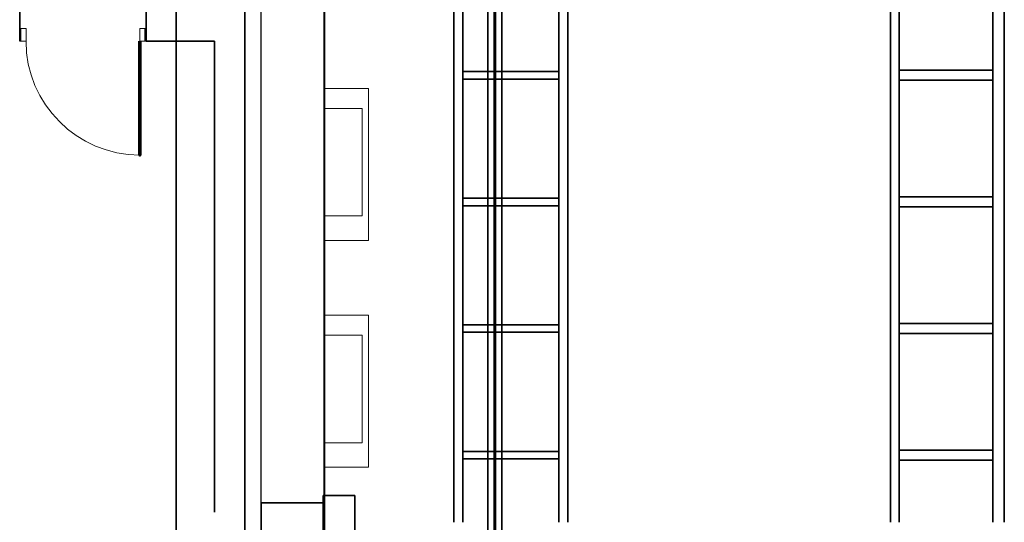
# Model space of a CAD drawing. Units: inches. Extents: x -19.7 to 38.9, y -24.4 to 25.1.
# Drawn here: x -19 to -11.2, y 16.6 to 20.6 of the extents above; entities that cross this region are included whole.
import ezdxf

# ---------------------------------------------------------------- set-up
doc = ezdxf.new("R2010")
doc.units = ezdxf.units.IN
doc.header["$MEASUREMENT"] = 0
for name, color, linetype, true_color in [('-BELKA HORYZONT', 7, 'Continuous', 0xffffff), ('-DOOR', 9, 'Continuous', 0x808080), ('-FLOOR BETON', 7, 'Continuous', 0x252525), ('-KANAL WENTYLACYJNY', 9, 'Continuous', 0x808080), ('-KONSTR SLUPY', 9, 'Continuous', 0x808080), ('-P-PO$', 1, 'Continuous', 0xff0000), ('-ROOF', 7, 'Continuous', 0x000000), ('-RUSZT', 250, 'Continuous', 0x333333), ('-WALL', 9, 'Continuous', 0x808080)]:
    doc.layers.add(name, color=color, linetype=linetype, true_color=true_color)

msp = doc.modelspace()

# ---------------------------------------------------------------- linework, layer by layer
at = {"layer": '-DOOR', "lineweight": 20}
msp.add_arc((-18.0757, 20.4444), 0.9, 180, 270, dxfattribs=at)
at = {"layer": '-RUSZT'}
for points in [[(-15.5253, 20.2045, 12.2383), (-15.5253, 20.2045, 13.2383)], [(-14.7653, 20.2045, 13.2383), (-14.7653, 20.2045, 12.2383)], [(-12.0753, 20.2145, 12.2383), (-12.0753, 20.2145, 13.2383)], [(-11.3353, 20.2145, 13.2383), (-11.3353, 20.2145, 12.2383)], [(-15.5248, 20.1445, 13.2383), (-15.5248, 20.1445, 12.2383)], [(-14.7658, 20.1445, 12.2383), (-14.7658, 20.1445, 13.2383)], [(-12.0748, 20.1345, 12.2383), (-12.0748, 20.1345, 13.2383)], [(-11.3358, 20.1345, 13.2383), (-11.3358, 20.1345, 12.2383)], [(-15.5253, 19.2045, 12.2383), (-15.5253, 19.2045, 13.2383)], [(-15.5248, 19.1445, 13.2383), (-15.5248, 19.1445, 12.2383)], [(-14.7658, 19.1445, 12.2383), (-14.7658, 19.1445, 13.2383)], [(-14.7653, 19.2045, 13.2383), (-14.7653, 19.2045, 12.2383)], [(-12.0753, 19.2145, 12.2383), (-12.0753, 19.2145, 13.2383)], [(-11.3353, 19.2145, 13.2383), (-11.3353, 19.2145, 12.2383)], [(-12.0748, 19.1345, 12.2383), (-12.0748, 19.1345, 13.2383)], [(-11.3358, 19.1345, 13.2383), (-11.3358, 19.1345, 12.2383)], [(-12.0753, 18.2145, 12.2383), (-12.0753, 18.2145, 13.2383)], [(-11.3353, 18.2145, 13.2383), (-11.3353, 18.2145, 12.2383)], [(-15.5253, 18.2045, 13.2383), (-15.5253, 18.2045, 12.2383)], [(-15.5248, 18.1445, 13.2383), (-15.5248, 18.1445, 12.2383)], [(-14.7658, 18.1445, 12.2383), (-14.7658, 18.1445, 13.2383)], [(-14.7653, 18.2045, 12.2383), (-14.7653, 18.2045, 13.2383)], [(-12.0748, 18.1345, 13.2383), (-12.0748, 18.1345, 12.2383)], [(-11.3358, 18.1345, 12.2383), (-11.3358, 18.1345, 13.2383)], [(-15.5253, 17.2045, 12.2383), (-15.5253, 17.2045, 13.2383)], [(-14.7653, 17.2045, 13.2383), (-14.7653, 17.2045, 12.2383)], [(-12.0753, 17.2145, 12.2383), (-12.0753, 17.2145, 13.2383)], [(-11.3353, 17.2145, 13.2383), (-11.3353, 17.2145, 12.2383)], [(-15.5248, 17.1445, 13.2383), (-15.5248, 17.1445, 12.2383)], [(-14.7658, 17.1445, 12.2383), (-14.7658, 17.1445, 13.2383)], [(-12.0748, 17.1345, 13.2383), (-12.0748, 17.1345, 12.2383)], [(-11.3358, 17.1345, 12.2383), (-11.3358, 17.1345, 13.2383)], [(-15.5953, 16.6445, 13.2383), (-15.5953, 16.6445, 12.2383)], [(-15.5253, 16.6445, 13.2383), (-15.5253, 16.6445, 12.2383)], [(-14.7653, 16.6445, 12.2383), (-14.7653, 16.6445, 13.2383)], [(-14.6953, 16.6445, 12.2383), (-14.6953, 16.6445, 13.2383)], [(-12.1453, 16.6445, 13.2383), (-12.1453, 16.6445, 12.2383)], [(-12.0753, 16.6445, 13.2383), (-12.0753, 16.6445, 12.2383)], [(-11.3353, 16.6445, 12.2383), (-11.3353, 16.6445, 13.2383)], [(-11.2453, 16.6445, 12.2383), (-11.2453, 16.6445, 13.2383)]]:
    msp.add_polyline3d(points, dxfattribs=at)
at = {"layer": '-WALL', "lineweight": 35}
for points in [[(-17.2454, 15.2244, 0), (-17.2454, 21.2994, 0)], [(-19.0257, 20.5444, 0), (-19.0257, 20.6844, 0)], [(-18.0257, 20.5444, 0), (-18.0257, 20.6844, 0)], [(-19.0257, 20.4444, 0), (-19.0257, 20.5444, 0)], [(-18.0257, 20.4444, 0), (-18.0257, 20.5444, 0)], [(-18.0257, 20.4444, 0), (-17.4854, 20.4444, 0)], [(-17.4854, 20.4444, 0), (-17.4854, 16.7244, 0)]]:
    msp.add_polyline3d(points, dxfattribs=at)
at = {"layer": '-WALL', "lineweight": 25}
msp.add_polyline3d([(-17.1204, 21.2994, 0), (-17.1204, 15.2244, 0)], dxfattribs=at)
at = {"layer": '-WALL', "lineweight": 20}
for points in [[(-19.0257, 20.5444, 0), (-18.9757, 20.5444, 0)], [(-19.0257, 20.4444, 0), (-19.0257, 20.5444, 0)], [(-19.0257, 20.4444, 0), (-19.0257, 20.5444, 0)], [(-19.0157, 20.4444, 0), (-19.0157, 20.5444, 0)], [(-18.9757, 20.5444, 0), (-18.9757, 20.4444, 0)], [(-18.0757, 20.4444, 0), (-18.0757, 20.5444, 0)], [(-18.0757, 20.5444, 0), (-18.0257, 20.5444, 0)], [(-18.0357, 20.4444, 0), (-18.0357, 20.5444, 0)], [(-18.0257, 20.5444, 0), (-18.0257, 20.4444, 0)], [(-18.0257, 20.4444, 0), (-18.0257, 20.5444, 0)], [(-18.9757, 20.4444, 0), (-19.0257, 20.4444, 0)], [(-18.0257, 20.4444, 0), (-18.0757, 20.4444, 0)]]:
    msp.add_polyline3d(points, dxfattribs=at)

# ---------------------------------------------------------------- meshes
at = {"layer": '-BELKA HORYZONT'}
mesh = msp.add_polyface(dxfattribs=at)
corners = [(-15.3271, 22.5592, 11.8967), (-15.2771, 22.5592, 11.8967), (-15.2771, -22.4408, 11.8967), (-15.3271, -22.4408, 11.8967)]
mesh.append_faces([[corners[k] for k in face] for face in [(0, 1, 2, 3)]])
mesh = msp.add_polyface(dxfattribs=at)
corners = [(-15.2771, 22.5592, 11.6967), (-15.3271, 22.5592, 11.6967), (-15.3271, -22.4408, 11.6967), (-15.2771, -22.4408, 11.6967)]
mesh.append_faces([[corners[k] for k in face] for face in [(0, 1, 2, 3)]])
mesh = msp.add_polyface(dxfattribs=at)
corners = [(-15.3271, 22.5592, 11.6967), (-15.3271, 22.5592, 11.6867), (-15.3271, -22.4408, 11.6867), (-15.3271, -22.4408, 11.6967)]
mesh.append_faces([[corners[k] for k in face] for face in [(0, 1, 2, 3)]])
mesh = msp.add_polyface(dxfattribs=at)
corners = [(-15.3271, 22.5592, 11.6867), (-15.2171, 22.5592, 11.6867), (-15.2171, -22.4408, 11.6867), (-15.3271, -22.4408, 11.6867)]
mesh.append_faces([[corners[k] for k in face] for face in [(0, 1, 2, 3)]])
mesh = msp.add_polyface(dxfattribs=at)
corners = [(-15.2171, 22.5592, 11.9067), (-15.3271, 22.5592, 11.9067), (-15.3271, -22.4408, 11.9067), (-15.2171, -22.4408, 11.9067)]
mesh.append_faces([[corners[k] for k in face] for face in [(0, 1, 2, 3)]])
mesh = msp.add_polyface(dxfattribs=at)
corners = [(-15.3271, 22.5592, 11.9067), (-15.3271, 22.5592, 11.8967), (-15.3271, -22.4408, 11.8967), (-15.3271, -22.4408, 11.9067)]
mesh.append_faces([[corners[k] for k in face] for face in [(0, 1, 2, 3)]])
mesh = msp.add_polyface(dxfattribs=at)
corners = [(-15.2771, 22.5592, 11.8967), (-15.2771, 22.5592, 11.6967), (-15.2771, -22.4408, 11.6967), (-15.2771, -22.4408, 11.8967)]
mesh.append_faces([[corners[k] for k in face] for face in [(0, 1, 2, 3)]])
mesh = msp.add_polyface(dxfattribs=at)
corners = [(-15.2171, 22.5592, 11.6967), (-15.2671, 22.5592, 11.6967), (-15.2671, -22.4408, 11.6967), (-15.2171, -22.4408, 11.6967)]
mesh.append_faces([[corners[k] for k in face] for face in [(0, 1, 2, 3)]])
mesh = msp.add_polyface(dxfattribs=at)
corners = [(-15.2671, 22.5592, 11.6967), (-15.2671, 22.5592, 11.8967), (-15.2671, -22.4408, 11.8967), (-15.2671, -22.4408, 11.6967)]
mesh.append_faces([[corners[k] for k in face] for face in [(0, 1, 2, 3)]])
mesh = msp.add_polyface(dxfattribs=at)
corners = [(-15.2671, 22.5592, 11.8967), (-15.2171, 22.5592, 11.8967), (-15.2171, -22.4408, 11.8967), (-15.2671, -22.4408, 11.8967)]
mesh.append_faces([[corners[k] for k in face] for face in [(0, 1, 2, 3)]])
mesh = msp.add_polyface(dxfattribs=at)
corners = [(-15.2171, 22.5592, 11.6867), (-15.2171, 22.5592, 11.6967), (-15.2171, -22.4408, 11.6967), (-15.2171, -22.4408, 11.6867)]
mesh.append_faces([[corners[k] for k in face] for face in [(0, 1, 2, 3)]])
mesh = msp.add_polyface(dxfattribs=at)
corners = [(-15.2171, 22.5592, 11.8967), (-15.2171, 22.5592, 11.9067), (-15.2171, -22.4408, 11.9067), (-15.2171, -22.4408, 11.8967)]
mesh.append_faces([[corners[k] for k in face] for face in [(0, 1, 2, 3)]])
at = {"layer": '-DOOR', "lineweight": 70}
mesh = msp.add_polyface(dxfattribs=at)
corners = [(-18.0757, 20.4444), (-18.0757, 19.5444), (-18.0757, 19.5444, 2), (-18.0757, 20.4444, 2)]
mesh.append_faces([[corners[k] for k in face] for face in [(0, 1, 2, 3)]])
at = {"layer": '-FLOOR BETON'}
mesh = msp.add_polyface(dxfattribs=at)
corners = [(-16.6171, 22.6456), (-16.6219, -21.6502), (17.3827, -21.6502), (17.3826, 22.6505)]
mesh.append_faces([[corners[k] for k in face] for face in [(0, 1, 2, 3)]])
at = {"layer": '-KANAL WENTYLACYJNY', "lineweight": 20}
mesh = msp.add_polyface(dxfattribs=at)
corners = [(-16.6204, 20.0699), (-16.2704, 20.0699), (-16.2704, 20.0699, 2), (-16.6204, 20.0699, 2)]
mesh.append_faces([[corners[k] for k in face] for face in [(0, 1, 2, 3)]])
mesh = msp.add_polyface(dxfattribs=at)
corners = [(-16.6204, 18.8699), (-16.6204, 20.0699), (-16.6204, 20.0699, 2), (-16.6204, 18.8699, 2)]
mesh.append_faces([[corners[k] for k in face] for face in [(0, 1, 2, 3)]])
mesh = msp.add_polyface(dxfattribs=at)
corners = [(-16.2704, 20.0699), (-16.2704, 18.8699), (-16.2704, 18.8699, 2), (-16.2704, 20.0699, 2)]
mesh.append_faces([[corners[k] for k in face] for face in [(0, 1, 2, 3)]])
at = {"layer": '-KANAL WENTYLACYJNY', "lineweight": 13}
mesh = msp.add_polyface(dxfattribs=at)
corners = [(-16.3204, 19.913, 1.9999), (-16.6204, 19.913, 1.9999), (-16.6204, 19.913, 12), (-16.3204, 19.913, 12)]
mesh.append_faces([[corners[k] for k in face] for face in [(0, 1, 2, 3)]])
mesh = msp.add_polyface(dxfattribs=at)
corners = [(-16.3204, 19.063, 1.9999), (-16.3204, 19.913, 1.9999), (-16.3204, 19.913, 12), (-16.3204, 19.063, 12)]
mesh.append_faces([[corners[k] for k in face] for face in [(0, 1, 2, 3)]])
mesh = msp.add_polyface(dxfattribs=at)
corners = [(-16.6204, 19.063, 1.9999), (-16.3204, 19.063, 1.9999), (-16.3204, 19.063, 12), (-16.6204, 19.063, 12)]
mesh.append_faces([[corners[k] for k in face] for face in [(0, 1, 2, 3)]])
at = {"layer": '-KANAL WENTYLACYJNY', "lineweight": 20}
mesh = msp.add_polyface(dxfattribs=at)
corners = [(-16.2704, 18.8699), (-16.6204, 18.8699), (-16.6204, 18.8699, 2), (-16.2704, 18.8699, 2)]
mesh.append_faces([[corners[k] for k in face] for face in [(0, 1, 2, 3)]])
mesh = msp.add_polyface(dxfattribs=at)
corners = [(-16.6204, 18.2799), (-16.2704, 18.2799), (-16.2704, 18.2799, 2), (-16.6204, 18.2799, 2)]
mesh.append_faces([[corners[k] for k in face] for face in [(0, 1, 2, 3)]])
mesh = msp.add_polyface(dxfattribs=at)
corners = [(-16.6204, 17.0799), (-16.6204, 18.2799), (-16.6204, 18.2799, 2), (-16.6204, 17.0799, 2)]
mesh.append_faces([[corners[k] for k in face] for face in [(0, 1, 2, 3)]])
mesh = msp.add_polyface(dxfattribs=at)
corners = [(-16.2704, 18.2799), (-16.2704, 17.0799), (-16.2704, 17.0799, 2), (-16.2704, 18.2799, 2)]
mesh.append_faces([[corners[k] for k in face] for face in [(0, 1, 2, 3)]])
at = {"layer": '-KANAL WENTYLACYJNY', "lineweight": 13}
mesh = msp.add_polyface(dxfattribs=at)
corners = [(-16.3204, 18.123, 1.9999), (-16.6204, 18.123, 1.9999), (-16.6204, 18.123, 12), (-16.3204, 18.123, 12)]
mesh.append_faces([[corners[k] for k in face] for face in [(0, 1, 2, 3)]])
mesh = msp.add_polyface(dxfattribs=at)
corners = [(-16.3204, 17.273, 1.9999), (-16.3204, 18.123, 1.9999), (-16.3204, 18.123, 12), (-16.3204, 17.273, 12)]
mesh.append_faces([[corners[k] for k in face] for face in [(0, 1, 2, 3)]])
mesh = msp.add_polyface(dxfattribs=at)
corners = [(-16.6204, 17.273, 1.9999), (-16.3204, 17.273, 1.9999), (-16.3204, 17.273, 12), (-16.6204, 17.273, 12)]
mesh.append_faces([[corners[k] for k in face] for face in [(0, 1, 2, 3)]])
at = {"layer": '-KANAL WENTYLACYJNY', "lineweight": 20}
mesh = msp.add_polyface(dxfattribs=at)
corners = [(-16.2704, 17.0799), (-16.6204, 17.0799), (-16.6204, 17.0799, 2), (-16.2704, 17.0799, 2)]
mesh.append_faces([[corners[k] for k in face] for face in [(0, 1, 2, 3)]])
at = {"layer": '-KONSTR SLUPY', "lineweight": 25}
mesh = msp.add_polyface(dxfattribs=at)
corners = [(-16.6169, 16.7994), (-17.1169, 16.7994), (-17.1169, 16.7994, 12), (-16.6169, 16.7994, 12)]
mesh.append_faces([[corners[k] for k in face] for face in [(0, 1, 2, 3)]])
mesh = msp.add_polyface(dxfattribs=at)
corners = [(-17.1169, 16.7994), (-17.1169, 16.1994), (-17.1169, 16.1994, 12), (-17.1169, 16.7994, 12)]
mesh.append_faces([[corners[k] for k in face] for face in [(0, 1, 2, 3)]])
mesh = msp.add_polyface(dxfattribs=at)
corners = [(-16.6169, 16.1994), (-16.6169, 16.7994), (-16.6169, 16.7994, 12), (-16.6169, 16.1994, 12)]
mesh.append_faces([[corners[k] for k in face] for face in [(0, 1, 2, 3)]])
at = {"layer": '-P-PO$'}
mesh = msp.add_polyface(dxfattribs=at)
corners = [(-16.6279, 16.8553, 0.3467), (-16.6279, 16.1553, 0.3467), (-16.3779, 16.1553, 0.3467), (-16.3779, 16.8553, 0.3467), (-16.6279, 16.8553, 1.3967), (-16.6279, 16.1553, 1.3967), (-16.3779, 16.1553, 1.3967), (-16.3779, 16.8553, 1.3967)]
mesh.append_faces([[corners[k] for k in face] for face in [(5, 4, 7, 6)]])
mesh.append_faces([[corners[k] for k in face] for face in [(0, 1, 2, 3)]], dxfattribs={"vtx0": -1, "vtx1": -1, "vtx2": -1, "vtx3": -1})
mesh.append_faces([[corners[k] for k in face] for face in [(0, 3, 7, 4), (2, 1, 5, 6)]], dxfattribs={"vtx1": -1, "vtx2": -1, "vtx3": -1})
mesh.append_faces([[corners[k] for k in face] for face in [(1, 0, 4, 5), (3, 2, 6, 7)]], dxfattribs={"vtx2": -1})
at = {"layer": '-ROOF'}
mesh = msp.add_polyface(dxfattribs=at)
corners = [(-17.7887, -23.3187, 14.8998), (18.2113, -23.3187, 14.8998), (18.2113, 23.6813, 14.8998), (-17.7887, 23.6813, 14.8998), (-17.7887, -23.3187, 15.0998), (18.2113, -23.3187, 15.0998), (18.2113, 23.6813, 15.0998), (-17.7887, 23.6813, 15.0998)]
mesh.append_faces([[corners[k] for k in face] for face in [(5, 4, 7, 6)]])
mesh.append_faces([[corners[k] for k in face] for face in [(0, 1, 2, 3)]], dxfattribs={"vtx0": -1, "vtx1": -1, "vtx2": -1, "vtx3": -1})
mesh.append_faces([[corners[k] for k in face] for face in [(0, 3, 7, 4), (2, 1, 5, 6)]], dxfattribs={"vtx1": -1, "vtx2": -1, "vtx3": -1})
mesh.append_faces([[corners[k] for k in face] for face in [(1, 0, 4, 5), (3, 2, 6, 7)]], dxfattribs={"vtx2": -1})
at = {"layer": '-RUSZT'}
mesh = msp.add_polyface(dxfattribs=at)
corners = [(-15.5953, 16.6445, 12.2383), (-15.5953, 22.7045, 12.2383), (-15.5953, 22.7045, 12.3383), (-15.5953, 16.6445, 12.3383)]
mesh.append_faces([[corners[k] for k in face] for face in [(0, 1, 2, 3)]])
mesh = msp.add_polyface(dxfattribs=at)
corners = [(-15.5953, 22.7045, 13.2383), (-15.5953, 16.6445, 13.2383), (-15.5953, 16.6445, 13.3383), (-15.5953, 22.7045, 13.3383)]
mesh.append_faces([[corners[k] for k in face] for face in [(0, 1, 2, 3)]])
mesh = msp.add_polyface(dxfattribs=at)
corners = [(-15.5253, 16.6445, 12.2383), (-15.5253, 22.7045, 12.2383), (-15.5253, 22.7045, 12.3383), (-15.5253, 16.6445, 12.3383)]
mesh.append_faces([[corners[k] for k in face] for face in [(0, 1, 2, 3)]])
mesh = msp.add_polyface(dxfattribs=at)
corners = [(-15.5253, 22.7045, 13.2383), (-15.5253, 16.6445, 13.2383), (-15.5253, 16.6445, 13.3383), (-15.5253, 22.7045, 13.3383)]
mesh.append_faces([[corners[k] for k in face] for face in [(0, 1, 2, 3)]])
mesh = msp.add_polyface(dxfattribs=at)
corners = [(-14.7653, 22.7045, 12.2383), (-14.7653, 16.6445, 12.2383), (-14.7653, 16.6445, 12.3383), (-14.7653, 22.7045, 12.3383)]
mesh.append_faces([[corners[k] for k in face] for face in [(0, 1, 2, 3)]])
mesh = msp.add_polyface(dxfattribs=at)
corners = [(-14.7653, 16.6445, 13.2383), (-14.7653, 22.7045, 13.2383), (-14.7653, 22.7045, 13.3383), (-14.7653, 16.6445, 13.3383)]
mesh.append_faces([[corners[k] for k in face] for face in [(0, 1, 2, 3)]])
mesh = msp.add_polyface(dxfattribs=at)
corners = [(-14.6953, 22.7045, 12.2383), (-14.6953, 16.6445, 12.2383), (-14.6953, 16.6445, 12.3383), (-14.6953, 22.7045, 12.3383)]
mesh.append_faces([[corners[k] for k in face] for face in [(0, 1, 2, 3)]])
mesh = msp.add_polyface(dxfattribs=at)
corners = [(-14.6953, 16.6445, 13.2383), (-14.6953, 22.7045, 13.2383), (-14.6953, 22.7045, 13.3383), (-14.6953, 16.6445, 13.3383)]
mesh.append_faces([[corners[k] for k in face] for face in [(0, 1, 2, 3)]])
mesh = msp.add_polyface(dxfattribs=at)
corners = [(-12.1453, 16.6445, 12.2383), (-12.1453, 22.7045, 12.2383), (-12.1453, 22.7045, 12.3383), (-12.1453, 16.6445, 12.3383)]
mesh.append_faces([[corners[k] for k in face] for face in [(0, 1, 2, 3)]])
mesh = msp.add_polyface(dxfattribs=at)
corners = [(-12.1453, 22.7045, 13.2383), (-12.1453, 16.6445, 13.2383), (-12.1453, 16.6445, 13.3383), (-12.1453, 22.7045, 13.3383)]
mesh.append_faces([[corners[k] for k in face] for face in [(0, 1, 2, 3)]])
mesh = msp.add_polyface(dxfattribs=at)
corners = [(-12.0753, 16.6445, 12.2383), (-12.0753, 22.7045, 12.2383), (-12.0753, 22.7045, 12.3383), (-12.0753, 16.6445, 12.3383)]
mesh.append_faces([[corners[k] for k in face] for face in [(0, 1, 2, 3)]])
mesh = msp.add_polyface(dxfattribs=at)
corners = [(-12.0753, 22.7045, 13.2383), (-12.0753, 16.6445, 13.2383), (-12.0753, 16.6445, 13.3383), (-12.0753, 22.7045, 13.3383)]
mesh.append_faces([[corners[k] for k in face] for face in [(0, 1, 2, 3)]])
mesh = msp.add_polyface(dxfattribs=at)
corners = [(-11.3353, 22.7045, 12.2383), (-11.3353, 16.6445, 12.2383), (-11.3353, 16.6445, 12.3383), (-11.3353, 22.7045, 12.3383)]
mesh.append_faces([[corners[k] for k in face] for face in [(0, 1, 2, 3)]])
mesh = msp.add_polyface(dxfattribs=at)
corners = [(-11.3353, 16.6445, 13.2383), (-11.3353, 22.7045, 13.2383), (-11.3353, 22.7045, 13.3383), (-11.3353, 16.6445, 13.3383)]
mesh.append_faces([[corners[k] for k in face] for face in [(0, 1, 2, 3)]])
mesh = msp.add_polyface(dxfattribs=at)
corners = [(-11.2453, 22.7045, 12.2383), (-11.2453, 16.6445, 12.2383), (-11.2453, 16.6445, 12.3383), (-11.2453, 22.7045, 12.3383)]
mesh.append_faces([[corners[k] for k in face] for face in [(0, 1, 2, 3)]])
mesh = msp.add_polyface(dxfattribs=at)
corners = [(-11.2453, 16.6445, 13.2383), (-11.2453, 22.7045, 13.2383), (-11.2453, 22.7045, 13.3383), (-11.2453, 16.6445, 13.3383)]
mesh.append_faces([[corners[k] for k in face] for face in [(0, 1, 2, 3)]])
mesh = msp.add_polyface(dxfattribs=at)
corners = [(-14.7653, 20.2045, 12.2383), (-15.5253, 20.2045, 12.2383), (-15.5253, 20.2045, 12.3383), (-14.7653, 20.2045, 12.3383)]
mesh.append_faces([[corners[k] for k in face] for face in [(0, 1, 2, 3)]])
mesh = msp.add_polyface(dxfattribs=at)
corners = [(-15.5253, 20.2045, 13.2383), (-14.7653, 20.2045, 13.2383), (-14.7653, 20.2045, 13.3383), (-15.5253, 20.2045, 13.3383)]
mesh.append_faces([[corners[k] for k in face] for face in [(0, 1, 2, 3)]])
mesh = msp.add_polyface(dxfattribs=at)
corners = [(-11.3353, 20.2145, 12.2383), (-12.0753, 20.2145, 12.2383), (-12.0753, 20.2145, 12.3383), (-11.3353, 20.2145, 12.3383)]
mesh.append_faces([[corners[k] for k in face] for face in [(0, 1, 2, 3)]])
mesh = msp.add_polyface(dxfattribs=at)
corners = [(-12.0753, 20.2145, 13.2383), (-11.3353, 20.2145, 13.2383), (-11.3353, 20.2145, 13.3383), (-12.0753, 20.2145, 13.3383)]
mesh.append_faces([[corners[k] for k in face] for face in [(0, 1, 2, 3)]])
mesh = msp.add_polyface(dxfattribs=at)
corners = [(-15.5248, 20.1445, 12.2383), (-14.7658, 20.1445, 12.2383), (-14.7658, 20.1445, 12.3383), (-15.5248, 20.1445, 12.3383)]
mesh.append_faces([[corners[k] for k in face] for face in [(0, 1, 2, 3)]])
mesh = msp.add_polyface(dxfattribs=at)
corners = [(-14.7658, 20.1445, 13.2383), (-15.5248, 20.1445, 13.2383), (-15.5248, 20.1445, 13.3383), (-14.7658, 20.1445, 13.3383)]
mesh.append_faces([[corners[k] for k in face] for face in [(0, 1, 2, 3)]])
mesh = msp.add_polyface(dxfattribs=at)
corners = [(-11.3358, 20.1345, 12.2383), (-12.0748, 20.1345, 12.2383), (-12.0748, 20.1345, 12.3383), (-11.3358, 20.1345, 12.3383)]
mesh.append_faces([[corners[k] for k in face] for face in [(0, 1, 2, 3)]])
mesh = msp.add_polyface(dxfattribs=at)
corners = [(-12.0748, 20.1345, 13.2383), (-11.3358, 20.1345, 13.2383), (-11.3358, 20.1345, 13.3383), (-12.0748, 20.1345, 13.3383)]
mesh.append_faces([[corners[k] for k in face] for face in [(0, 1, 2, 3)]])
mesh = msp.add_polyface(dxfattribs=at)
corners = [(-14.7653, 19.2045, 12.2383), (-15.5253, 19.2045, 12.2383), (-15.5253, 19.2045, 12.3383), (-14.7653, 19.2045, 12.3383)]
mesh.append_faces([[corners[k] for k in face] for face in [(0, 1, 2, 3)]])
mesh = msp.add_polyface(dxfattribs=at)
corners = [(-15.5253, 19.2045, 13.2383), (-14.7653, 19.2045, 13.2383), (-14.7653, 19.2045, 13.3383), (-15.5253, 19.2045, 13.3383)]
mesh.append_faces([[corners[k] for k in face] for face in [(0, 1, 2, 3)]])
mesh = msp.add_polyface(dxfattribs=at)
corners = [(-15.5248, 19.1445, 12.2383), (-14.7658, 19.1445, 12.2383), (-14.7658, 19.1445, 12.3383), (-15.5248, 19.1445, 12.3383)]
mesh.append_faces([[corners[k] for k in face] for face in [(0, 1, 2, 3)]])
mesh = msp.add_polyface(dxfattribs=at)
corners = [(-14.7658, 19.1445, 13.2383), (-15.5248, 19.1445, 13.2383), (-15.5248, 19.1445, 13.3383), (-14.7658, 19.1445, 13.3383)]
mesh.append_faces([[corners[k] for k in face] for face in [(0, 1, 2, 3)]])
mesh = msp.add_polyface(dxfattribs=at)
corners = [(-11.3353, 19.2145, 12.2383), (-12.0753, 19.2145, 12.2383), (-12.0753, 19.2145, 12.3383), (-11.3353, 19.2145, 12.3383)]
mesh.append_faces([[corners[k] for k in face] for face in [(0, 1, 2, 3)]])
mesh = msp.add_polyface(dxfattribs=at)
corners = [(-12.0753, 19.2145, 13.2383), (-11.3353, 19.2145, 13.2383), (-11.3353, 19.2145, 13.3383), (-12.0753, 19.2145, 13.3383)]
mesh.append_faces([[corners[k] for k in face] for face in [(0, 1, 2, 3)]])
mesh = msp.add_polyface(dxfattribs=at)
corners = [(-11.3358, 19.1345, 12.2383), (-12.0748, 19.1345, 12.2383), (-12.0748, 19.1345, 12.3383), (-11.3358, 19.1345, 12.3383)]
mesh.append_faces([[corners[k] for k in face] for face in [(0, 1, 2, 3)]])
mesh = msp.add_polyface(dxfattribs=at)
corners = [(-12.0748, 19.1345, 13.2383), (-11.3358, 19.1345, 13.2383), (-11.3358, 19.1345, 13.3383), (-12.0748, 19.1345, 13.3383)]
mesh.append_faces([[corners[k] for k in face] for face in [(0, 1, 2, 3)]])
mesh = msp.add_polyface(dxfattribs=at)
corners = [(-11.3353, 18.2145, 12.2383), (-12.0753, 18.2145, 12.2383), (-12.0753, 18.2145, 12.3383), (-11.3353, 18.2145, 12.3383)]
mesh.append_faces([[corners[k] for k in face] for face in [(0, 1, 2, 3)]])
mesh = msp.add_polyface(dxfattribs=at)
corners = [(-12.0753, 18.2145, 13.2383), (-11.3353, 18.2145, 13.2383), (-11.3353, 18.2145, 13.3383), (-12.0753, 18.2145, 13.3383)]
mesh.append_faces([[corners[k] for k in face] for face in [(0, 1, 2, 3)]])
mesh = msp.add_polyface(dxfattribs=at)
corners = [(-15.5253, 18.2045, 12.2383), (-14.7653, 18.2045, 12.2383), (-14.7653, 18.2045, 12.3383), (-15.5253, 18.2045, 12.3383)]
mesh.append_faces([[corners[k] for k in face] for face in [(0, 1, 2, 3)]])
mesh = msp.add_polyface(dxfattribs=at)
corners = [(-14.7653, 18.2045, 13.2383), (-15.5253, 18.2045, 13.2383), (-15.5253, 18.2045, 13.3383), (-14.7653, 18.2045, 13.3383)]
mesh.append_faces([[corners[k] for k in face] for face in [(0, 1, 2, 3)]])
mesh = msp.add_polyface(dxfattribs=at)
corners = [(-15.5248, 18.1445, 12.2383), (-14.7658, 18.1445, 12.2383), (-14.7658, 18.1445, 12.3383), (-15.5248, 18.1445, 12.3383)]
mesh.append_faces([[corners[k] for k in face] for face in [(0, 1, 2, 3)]])
mesh = msp.add_polyface(dxfattribs=at)
corners = [(-14.7658, 18.1445, 13.2383), (-15.5248, 18.1445, 13.2383), (-15.5248, 18.1445, 13.3383), (-14.7658, 18.1445, 13.3383)]
mesh.append_faces([[corners[k] for k in face] for face in [(0, 1, 2, 3)]])
mesh = msp.add_polyface(dxfattribs=at)
corners = [(-12.0748, 18.1345, 12.2383), (-11.3358, 18.1345, 12.2383), (-11.3358, 18.1345, 12.3383), (-12.0748, 18.1345, 12.3383)]
mesh.append_faces([[corners[k] for k in face] for face in [(0, 1, 2, 3)]])
mesh = msp.add_polyface(dxfattribs=at)
corners = [(-11.3358, 18.1345, 13.2383), (-12.0748, 18.1345, 13.2383), (-12.0748, 18.1345, 13.3383), (-11.3358, 18.1345, 13.3383)]
mesh.append_faces([[corners[k] for k in face] for face in [(0, 1, 2, 3)]])
mesh = msp.add_polyface(dxfattribs=at)
corners = [(-14.7653, 17.2045, 12.2383), (-15.5253, 17.2045, 12.2383), (-15.5253, 17.2045, 12.3383), (-14.7653, 17.2045, 12.3383)]
mesh.append_faces([[corners[k] for k in face] for face in [(0, 1, 2, 3)]])
mesh = msp.add_polyface(dxfattribs=at)
corners = [(-15.5253, 17.2045, 13.2383), (-14.7653, 17.2045, 13.2383), (-14.7653, 17.2045, 13.3383), (-15.5253, 17.2045, 13.3383)]
mesh.append_faces([[corners[k] for k in face] for face in [(0, 1, 2, 3)]])
mesh = msp.add_polyface(dxfattribs=at)
corners = [(-11.3353, 17.2145, 12.2383), (-12.0753, 17.2145, 12.2383), (-12.0753, 17.2145, 12.3383), (-11.3353, 17.2145, 12.3383)]
mesh.append_faces([[corners[k] for k in face] for face in [(0, 1, 2, 3)]])
mesh = msp.add_polyface(dxfattribs=at)
corners = [(-12.0753, 17.2145, 13.2383), (-11.3353, 17.2145, 13.2383), (-11.3353, 17.2145, 13.3383), (-12.0753, 17.2145, 13.3383)]
mesh.append_faces([[corners[k] for k in face] for face in [(0, 1, 2, 3)]])
mesh = msp.add_polyface(dxfattribs=at)
corners = [(-15.5248, 17.1445, 12.2383), (-14.7658, 17.1445, 12.2383), (-14.7658, 17.1445, 12.3383), (-15.5248, 17.1445, 12.3383)]
mesh.append_faces([[corners[k] for k in face] for face in [(0, 1, 2, 3)]])
mesh = msp.add_polyface(dxfattribs=at)
corners = [(-14.7658, 17.1445, 13.2383), (-15.5248, 17.1445, 13.2383), (-15.5248, 17.1445, 13.3383), (-14.7658, 17.1445, 13.3383)]
mesh.append_faces([[corners[k] for k in face] for face in [(0, 1, 2, 3)]])
mesh = msp.add_polyface(dxfattribs=at)
corners = [(-12.0748, 17.1345, 12.2383), (-11.3358, 17.1345, 12.2383), (-11.3358, 17.1345, 12.3383), (-12.0748, 17.1345, 12.3383)]
mesh.append_faces([[corners[k] for k in face] for face in [(0, 1, 2, 3)]])
mesh = msp.add_polyface(dxfattribs=at)
corners = [(-11.3358, 17.1345, 13.2383), (-12.0748, 17.1345, 13.2383), (-12.0748, 17.1345, 13.3383), (-11.3358, 17.1345, 13.3383)]
mesh.append_faces([[corners[k] for k in face] for face in [(0, 1, 2, 3)]])
at = {"layer": '-WALL'}
mesh = msp.add_polyface(dxfattribs=at)
corners = [(-16.6204, -22.0614, 12), (-16.6204, 22.6494, 12), (-16.6204, 22.6494, 14.9), (-16.6204, -22.0614, 14.9)]
mesh.append_faces([[corners[k] for k in face] for face in [(0, 1, 2, 3)]])
at = {"layer": '-WALL', "lineweight": 20}
mesh = msp.add_polyface(dxfattribs=at)
corners = [(-16.6204, 15.2244), (-16.6204, 21.2994), (-16.6204, 21.2994, 12), (-16.6204, 15.2244, 12)]
mesh.append_faces([[corners[k] for k in face] for face in [(0, 1, 2, 3)]])

doc.saveas('drawing.dxf')
